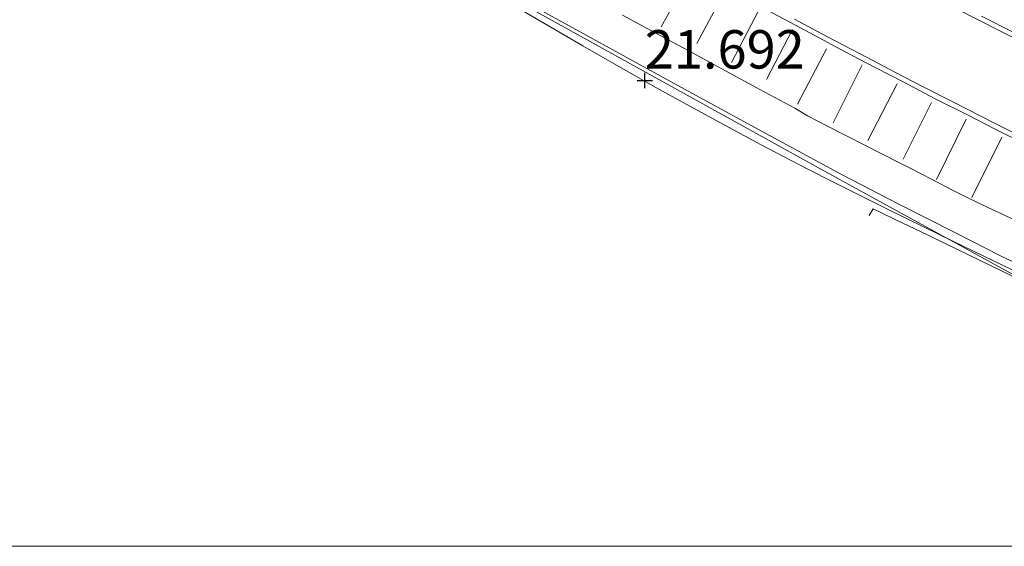
# Model space of a CAD drawing. Units: metres. Extents: x 56444 to 60003, y 437498 to 443750.
# Drawn here: x 59200 to 59264, y 437500 to 437534 of the extents above; entities that cross this region are included whole.
import ezdxf
from ezdxf.enums import TextEntityAlignment as Align

# ---------------------------------------------------------------- set-up
doc = ezdxf.new("R2010")
doc.units = ezdxf.units.M
doc.linetypes.add('IE-TERREINAFSCHEIDING', pattern=[10, 8, -2])
doc.linetypes.add('VW-3-9_STREEP', pattern=[12, 3, -9])
doc.layers.get('0').update_dxf_attribs({"lineweight": 25})
doc.layers.add('B-ME-GW-HOOGTEPUNT-S-B1', color=10, linetype='Continuous')
for name, color, linetype, lineweight in [('B-ME-GW-KRUINLIJN-L-B1', 93, 'Continuous', 18), ('B-ME-IE-GRONDWERKLIJN-GROND_NIETINGERICHT-GV-B6', 253, 'Continuous', 18), ('B-ME-IE-TERREINAFSCHEIDING-RASTERHEKWERK-L-B1', 8, 'IE-TERREINAFSCHEIDING', 18), ('B-ME-VH-VERH_SOORT-BITUMEN-GV-B6', 8, 'IE-TERREINAFSCHEIDING-NATUURLIJK-HOUTWAL', 18), ('B-ME-VH-VERH_SOORT-GV-B6', 8, 'Continuous', 18), ('B-ME-VW-MARKERING-39STREEP-015-L-B1', 255, 'VW-3-9_STREEP', 18), ('B-ME-VW-MARKERING-STREEP-015-L-B1', 7, 'Continuous', 18)]:
    doc.layers.add(name, color=color, linetype=linetype, lineweight=lineweight)
doc.styles.add('NLCS-ISO', font='NLCS-ISO.TTF')
doc.linetypes.add('IE-TERREINAFSCHEIDING-NATUURLIJK-HOUTWAL', pattern='A,7,-1.5,[67,NLCS.SHX,S=0.75,R=45,X=0,Y=0],-1.5,7,-1.5,[70,NLCS.SHX,S=0.75,R=0,X=0,Y=0],-1.5', length=20)

# ---------------------------------------------------------------- blocks, each defined once
blk = doc.blocks.new('hoogtepunt')
for p, q in [((-0.5, 0), (0.5, 0)), ((0, 0.5), (0, -0.5))]:
    blk.add_line(p, q)

msp = doc.modelspace()

# ---------------------------------------------------------------- linework, layer by layer
at = {"layer": 'B-ME-GW-KRUINLIJN-L-B1'}
for points in [[(59198.3142, 437555.4696, 21.893), (59202.511, 437552.7516, 21.818), (59207.65, 437549.4234, 21.733), (59214.6155, 437545.4887, 21.512), (59227.0005, 437538.5249, 21.529), (59251.9005, 437524.7254, 21.644), (59256.2863, 437522.3244, 21.638), (59268.5665, 437515.6015, 21.783)], [(59232.705, 437534.931, 21.7491), (59236.7563, 437532.57, 21.7756), (59239.255, 437531.126, 21.792), (59241.3666, 437529.9357, 21.7129), (59242.3342, 437529.3904, 21.7669), (59244.6713, 437528.1283, 21.7479), (59248.334, 437526.1545, 21.718), (59249.8725, 437525.3471, 21.7967), (59251.3134, 437524.5909, 21.6719), (59253.1267, 437523.6643, 21.6145), (59255.2066, 437522.6258, 21.5427), (59256.8119, 437521.8243, 21.7712), (59260.895, 437519.8364, 21.7238), (59267.3109, 437516.7247, 21.7229)]]:
    msp.add_polyline3d(points, dxfattribs=at)
at = {"layer": 'B-ME-IE-GRONDWERKLIJN-GROND_NIETINGERICHT-GV-B6'}
for points in [[(59197.9668, 437557.1144, 21.7489), (59200.8918, 437555.0133, 21.7394), (59202.8549, 437553.6744, 21.718), (59205.479, 437551.959, 21.7), (59207.2104, 437550.8574, 21.6931), (59209.281, 437549.54, 21.715), (59212.25, 437547.732, 21.693), (59218.5951, 437543.8551, 21.7051), (59223.8514, 437540.7261, 21.6988), (59226.7895, 437538.9886, 21.6895), (59228.771, 437537.817, 21.703), (59230.4863, 437536.8619, 21.714), (59232.5569, 437535.709, 21.7198), (59234.771, 437534.4762, 21.718), (59237.4006, 437533.0312, 21.716), (59240.0135, 437531.5953, 21.714), (59244.33, 437529.2234, 21.7363), (59248.9519, 437526.712, 21.698), (59253.688, 437524.1542, 21.69), (59257.2826, 437522.2797, 21.7163), (59261.0201, 437520.3871, 21.7065), (59263.935, 437518.911, 21.713), (59266.7747, 437517.5457, 21.7158)], [(59232.705, 437534.931, 21.7491), (59236.7563, 437532.57, 21.7756), (59239.255, 437531.126, 21.792), (59241.3666, 437529.9357, 21.7129), (59242.3342, 437529.3904, 21.7669), (59244.6713, 437528.1283, 21.7479), (59248.334, 437526.1545, 21.718), (59249.8725, 437525.3471, 21.7967), (59251.3134, 437524.5909, 21.6719), (59253.1267, 437523.6643, 21.6145), (59255.2066, 437522.6258, 21.5427), (59256.8119, 437521.8243, 21.7712), (59260.895, 437519.8364, 21.7238), (59267.3109, 437516.7247, 21.7229)], [(59267.3109, 437516.7247, 21.7229), (59260.895, 437519.8364, 21.7237), (59256.8119, 437521.8243, 21.7713), (59255.2066, 437522.6258, 21.5428), (59253.1267, 437523.6643, 21.6145), (59251.3134, 437524.5909, 21.6719), (59249.8725, 437525.3471, 21.7968), (59248.334, 437526.1545, 21.718), (59244.6713, 437528.1283, 21.7479), (59242.3342, 437529.3904, 21.7669), (59241.3666, 437529.9357, 21.7129), (59239.255, 437531.126, 21.792), (59236.7563, 437532.57, 21.7756), (59232.705, 437534.931, 21.7491)], [(59232.705, 437534.931, 21.7491), (59236.7563, 437532.57, 21.7756), (59239.255, 437531.126, 21.792), (59241.3666, 437529.9357, 21.7129), (59242.3342, 437529.3904, 21.7669), (59244.6713, 437528.1283, 21.7479), (59248.334, 437526.1545, 21.718), (59249.8725, 437525.3471, 21.7967), (59251.3134, 437524.5909, 21.6719), (59253.1267, 437523.6643, 21.6145), (59255.2066, 437522.6258, 21.5427), (59256.8119, 437521.8243, 21.7712), (59260.895, 437519.8364, 21.7238), (59267.3109, 437516.7247, 21.7229)], [(59277.5039, 437500, 19.7335), (59199.2577, 437500, 12.9543)], [(59277.5039, 437500, 19.7335), (59199.2577, 437500, 12.9543)]]:
    msp.add_polyline3d(points, dxfattribs=at)
at = {"layer": 'B-ME-IE-TERREINAFSCHEIDING-RASTERHEKWERK-L-B1'}
msp.add_polyline3d([(59255.3892, 437521.5167, 22.1981), (59255.6548, 437521.9567, 22.0202), (59256.2065, 437521.6925, 21.9312), (59257.0928, 437521.2681, 21.8369), (59259.2411, 437520.2393, 21.7688), (59260.383, 437519.6925, 21.7538), (59264.0437, 437517.9123, 21.7598), (59268.328, 437515.829, 21.817), (59270.4233, 437514.8192, 21.8145), (59273.499, 437513.337, 21.8107), (59276.9346, 437511.7122, 21.7775), (59279.394, 437510.549, 21.7556), (59282.4141, 437509.2189, 21.7691), (59284.814, 437508.162, 21.8216), (59286.4607, 437507.4557, 21.7001), (59287.059, 437507.1991, 21.7582), (59291.4621, 437505.3104, 21.7591), (59292.7166, 437504.7723, 21.8029)], dxfattribs=at)
at = {"layer": 'B-ME-VH-VERH_SOORT-BITUMEN-GV-B6'}
for points in [[(59257.2826, 437522.2797, 21.7163), (59253.688, 437524.1542, 21.69), (59248.9519, 437526.712, 21.698), (59244.33, 437529.2234, 21.7362), (59240.0135, 437531.5953, 21.714), (59237.4006, 437533.0312, 21.716), (59234.771, 437534.4762, 21.718), (59232.5569, 437535.709, 21.7198), (59230.4863, 437536.8619, 21.714), (59228.771, 437537.817, 21.703), (59226.7895, 437538.9886, 21.6895), (59223.8514, 437540.7261, 21.6988), (59218.5951, 437543.8551, 21.7051), (59212.25, 437547.732, 21.693), (59209.281, 437549.54, 21.715), (59207.2104, 437550.8574, 21.6931), (59205.479, 437551.959, 21.7), (59202.8549, 437553.6744, 21.718), (59200.8918, 437555.0133, 21.7394), (59197.9668, 437557.1144, 21.7489)], [(59236.398, 437548.3352, 21.729), (59239.578, 437546.5285, 21.727), (59243.995, 437544.1024, 21.746), (59249.123, 437541.3, 21.746), (59251.994, 437539.7581, 21.7332), (59255.404, 437537.9528, 21.737), (59259.8, 437535.6528, 21.7395), (59263.858, 437533.5654, 21.755), (59267.196, 437531.8747, 21.747)], [(59239.3459, 437534.5665, 21.7757), (59241.2292, 437533.5466, 21.7426), (59243.8987, 437532.1024, 21.7836), (59246.0514, 437530.9299, 21.7764), (59248.2886, 437529.7355, 21.7767), (59250.5502, 437528.5041, 21.7977), (59251.3891, 437528.0135, 21.7803), (59252.7223, 437527.3065, 21.7724), (59255.0233, 437526.1445, 21.7878), (59257.3197, 437524.9842, 21.8065), (59257.9784, 437524.6498, 21.8049), (59259.4895, 437523.8649, 21.8099), (59260.9142, 437523.123, 21.8031), (59261.8599, 437522.6612, 21.7987), (59263.4929, 437521.8738, 21.8063), (59264.1591, 437521.5609, 21.7911), (59265.2816, 437521.0231, 21.7984)], [(59266.348, 437526.1301, 21.909), (59263.594, 437527.52, 21.89), (59260.837, 437528.917, 21.891), (59258.909, 437529.907, 21.892), (59257.108, 437530.839, 21.885), (59255.26, 437531.8057, 21.908), (59252.694, 437533.1547, 21.884), (59250.536, 437534.2982, 21.892)], [(59266.7747, 437517.5457, 21.7157), (59263.935, 437518.911, 21.713), (59261.0201, 437520.3871, 21.7065), (59257.2826, 437522.2797, 21.7163)]]:
    msp.add_polyline3d(points, dxfattribs=at)
at = {"layer": 'B-ME-VH-VERH_SOORT-GV-B6'}
for points in [[(59267.196, 437531.8747, 21.747), (59263.858, 437533.5654, 21.755), (59259.8, 437535.6528, 21.7395)], [(59265.2816, 437521.0231, 21.7984), (59264.1591, 437521.5609, 21.7911), (59263.4929, 437521.8738, 21.8063), (59261.8599, 437522.6612, 21.7987), (59260.9142, 437523.123, 21.8031), (59259.4895, 437523.8649, 21.8099), (59257.9784, 437524.6498, 21.8049), (59257.3197, 437524.9842, 21.8065), (59255.0233, 437526.1445, 21.7878), (59252.7223, 437527.3065, 21.7724), (59251.3891, 437528.0135, 21.7803), (59250.5502, 437528.5041, 21.7977), (59248.2886, 437529.7355, 21.7767), (59246.0514, 437530.9299, 21.7764), (59243.8987, 437532.1024, 21.7836), (59241.2292, 437533.5466, 21.7426), (59239.3459, 437534.5665, 21.7757)], [(59250.536, 437534.2982, 21.892), (59252.694, 437533.1547, 21.884), (59255.26, 437531.8057, 21.908), (59257.108, 437530.839, 21.885), (59258.909, 437529.907, 21.892), (59260.837, 437528.917, 21.891), (59263.594, 437527.52, 21.89), (59266.348, 437526.1301, 21.909)]]:
    msp.add_polyline3d(points, dxfattribs=at)
at = {"layer": 'B-ME-VW-MARKERING-39STREEP-015-L-B1'}
for points in [[(59248.113, 437535.2323, 21.879), (59250.188, 437534.125, 21.873), (59251.854, 437533.236, 21.877), (59253.793, 437532.1967, 21.871), (59255.824, 437531.142, 21.867), (59257.686, 437530.172, 21.876), (59259.688, 437529.1268, 21.875), (59261.887, 437528.024, 21.868), (59263.519, 437527.1954, 21.876), (59265.622, 437526.1381, 21.877)], [(59262.711, 437534.5, 21.737), (59264.767, 437533.446, 21.726)]]:
    msp.add_polyline3d(points, dxfattribs=at)
at = {"layer": 'B-ME-VW-MARKERING-STREEP-015-L-B1'}
for p, q in [((59241.8666, 437533.809, 21.787), (59243.8764, 437537.435, 21.887)), ((59244.173, 437532.717, 21.806), (59245.969, 437536.042, 21.878)), ((59246.429, 437531.489, 21.832), (59248.217, 437534.897, 21.871)), ((59250.406, 437533.626, 21.877), (59248.708, 437530.366, 21.801)), ((59250.734, 437528.775, 21.807), (59252.624, 437532.378, 21.849)), ((59254.943, 437531.332, 21.888), (59253.047, 437527.561, 21.784)), ((59255.304, 437526.41, 21.79), (59257.21, 437530.085, 21.861)), ((59257.601, 437525.194, 21.813), (59259.452, 437528.88, 21.863)), ((59261.712, 437527.7931, 21.884), (59259.778, 437523.8781, 21.812)), ((59264.022, 437526.62, 21.884), (59262.088, 437522.705, 21.812))]:
    msp.add_line(p, q, dxfattribs=at)

# ---------------------------------------------------------------- block references
at = {"layer": 'B-ME-GW-HOOGTEPUNT-S-B1', "rotation": 90}
msp.add_blockref('hoogtepunt', (59240.7916, 437530.3058, 21.692), dxfattribs=at)
msp.add_blockref('hoogtepunt', (59240.7916, 437530.3058, 21.692), dxfattribs=at)

# ---------------------------------------------------------------- texts
at = {"layer": 'B-ME-GW-HOOGTEPUNT-S-B1', "ltscale": 0.2, "style": 'NLCS-ISO'}
msp.add_text('21.692', height=2.5, dxfattribs=at).set_placement((59240.7916, 437530.3058, 21.692), align=Align.BOTTOM_LEFT)
msp.add_text('21.692', height=2.5, dxfattribs=at).set_placement((59240.7916, 437530.3058, 21.692), align=Align.BOTTOM_LEFT)

doc.saveas('drawing.dxf')
